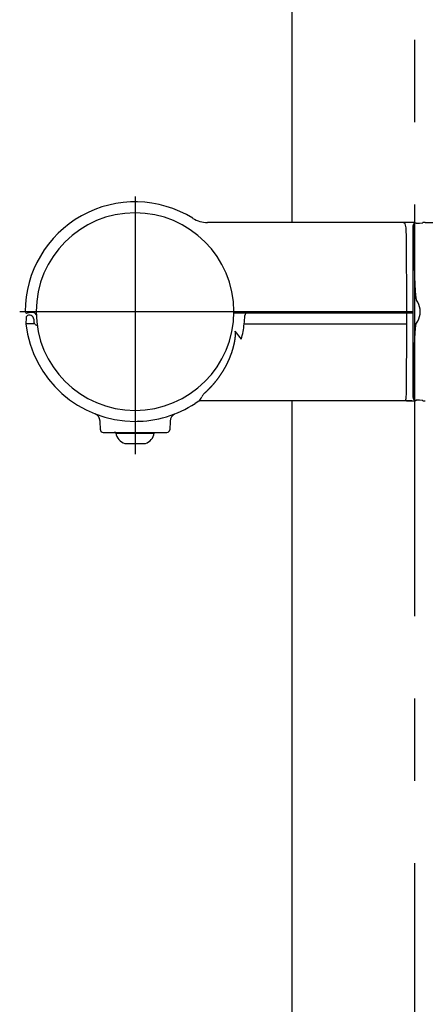
# Model space of a CAD drawing. Extents: x 170 to 7363, y -739 to 5303.
# Drawn here: x 5477 to 5625, y 3816 to 4174 of the extents above; entities that cross this region are included whole.
import ezdxf

# ---------------------------------------------------------------- set-up
doc = ezdxf.new("R2010")
doc.units = 0
doc.header["$LTSCALE"] = 120
doc.header["$PDMODE"] = 33
doc.header["$PDSIZE"] = 5
doc.linetypes.add('CENTER', pattern=[2, 1.25, -0.25, 0.25, -0.25])
doc.layers.get('0').update_dxf_attribs({"linetype": 'CONTINUOUS'})
doc.layers.get('DEFPOINTS').update_dxf_attribs({"linetype": 'CONTINUOUS'})
for name, color, linetype in [('CENTER', 3, 'CENTER'), ('SJC', 1, 'CONTINUOUS'), ('SJC2', 7, 'CONTINUOUS'), ('SUNPOU', 4, 'CONTINUOUS')]:
    doc.layers.add(name, color=color, linetype=linetype)
doc.styles.add('EXT08', font='ROMANS', dxfattribs={"width": 0.8, "bigfont": 'EXTFONT'})
doc.dimstyles.get("Standard").update_dxf_attribs({"dimtxt": 0.18, "dimasz": 0.18, "dimexe": 0.18, "dimexo": 0.0625, "dimgap": 0.09, "dimtad": 0, "dimtih": 1, "dimtoh": 1, "dimzin": 0, "dimcen": 0.09, "dimazin": 3, "dimtfac": 1, "dimtofl": 0, "dimtmove": 0, "dimatfit": 3})

# ---------------------------------------------------------------- blocks, each defined once
blk = doc.blocks.new('*U104')
at = {"layer": 'SUNPOU', "color": 0, "style": 'EXT08', "width": 0.8}
blk.add_text('815', height=60, rotation=90, dxfattribs=at).set_placement((6022.76, 3839.53))
blk = doc.blocks.new('*D23')
at = {"layer": 'DEFPOINTS', "color": 0}
for p in [(5620.72, 4315.6), (6042.76, 4315.6), (5781.03, 3500.61)]:
    blk.add_point(p, dxfattribs=at)
at = {"layer": 'SUNPOU', "color": 0}
for p, q in [((5640.72, 4315.6), (6062.76, 4315.6)), ((6042.76, 3550.61), (6042.76, 4265.6)), ((5801.03, 3500.61), (6062.76, 3500.61))]:
    blk.add_line(p, q, dxfattribs=at)
for points in [[(6034.43, 4265.6), (6051.09, 4265.6), (6042.76, 4315.6)], [(6034.43, 3550.61), (6051.09, 3550.61), (6042.76, 3500.61)]]:
    blk.add_solid(points, dxfattribs=at)
blk.add_blockref('*U104', (0, 0))

msp = doc.modelspace()

# ---------------------------------------------------------------- linework, layer by layer
at = {"layer": 'CENTER'}
for p, q in [((5620.727, 4347.106), (5620.727, 3280.606)), ((5518.929, 4110.105), (5518.929, 4016.105)), ((5476.929, 4068.105), (5560.929, 4068.105))]:
    msp.add_line(p, q, dxfattribs=at)
at = {"layer": 'SJC'}
for p, q in [((5576.177, 4100.606), (5576.177, 4235.606)), ((5540, 4102.106), (5539.974, 4102.122)), ((5545.481, 4100.606), (5545.268, 4100.606)), ((5616.06, 4100.606), (5545.481, 4100.606)), ((5619.504, 4100.606), (5616.115, 4100.606)), ((5620.213, 4036.773), (5620.213, 4099.438)), ((5621.336, 4100.395), (5621.004, 4100.382)), ((5621.336, 4100.395), (5622.464, 4100.398)), ((5622.464, 4100.398), (5623.705, 4100.499)), ((5623.705, 4100.499), (5623.705, 4100.565)), ((5624.619, 4100.606), (5665.72, 4100.606)), ((5617.759, 4095.606), (5617.672, 4097.71)), ((5617.929, 4068.106), (5617.759, 4095.601)), ((5620.421, 4096.043), (5620.411, 4097.605)), ((5621.851, 4071.596), (5621.371, 4072.31)), ((5479.26, 4065.83), (5479.183, 4063.606)), ((5481.275, 4067.819), (5479.633, 4067.53)), ((5480.263, 4066.811), (5480.086, 4066.78)), ((5559.79, 4067.606), (5554.925, 4067.606)), ((5554.929, 4068.106), (5556.033, 4068.106)), ((5556.033, 4068.106), (5556.603, 4068.106)), ((5556.603, 4068.106), (5556.833, 4068.106)), ((5556.833, 4068.106), (5617.929, 4068.106)), ((5617.734, 4067.606), (5559.901, 4067.606)), ((5618.451, 4067.606), (5617.748, 4067.606)), ((5617.929, 4063.606), (5617.91, 4066.64)), ((5617.929, 4068.106), (5618.451, 4068.106)), ((5618.451, 4068.106), (5619.704, 4068.106)), ((5619.704, 4067.606), (5618.451, 4067.606)), ((5619.704, 4068.106), (5620.228, 4068.106)), ((5620.228, 4067.606), (5619.704, 4067.606)), ((5482.085, 4063.715), (5479.183, 4063.606)), ((5482.021, 4065.412), (5482.07, 4064.491)), ((5482.07, 4064.491), (5482.103, 4064.245)), ((5617.774, 4038.501), (5617.929, 4063.606)), ((5621.371, 4063.901), (5621.851, 4064.616)), ((5557.659, 4058.106), (5555.347, 4061.001)), ((5543.901, 4038.045), (5544.357, 4038.501)), ((5620.411, 4038.606), (5620.421, 4040.168)), ((5540.796, 4034.612), (5540.802, 4034.616)), ((5542.133, 4035.524), (5540.802, 4034.616)), ((5619.704, 4035.606), (5543.193, 4035.606)), ((5576.177, 3300.606), (5576.177, 4035.606)), ((5618.451, 4035.619), (5619.704, 4035.615)), ((5619.704, 4035.615), (5620.46, 4035.606)), ((5621.151, 4035.606), (5620.46, 4035.606)), ((5621.004, 4035.829), (5621.336, 4035.816)), ((5621.152, 4035.824), (5621.152, 4035.606)), ((5622.464, 4035.813), (5621.336, 4035.816)), ((5623.705, 4035.713), (5622.464, 4035.813)), ((5623.705, 4035.646), (5623.705, 4035.713)), ((5533.409, 4030.819), (5533.284, 4030.77)), ((5533.572, 4030.882), (5533.499, 4030.854)), ((5506.295, 4025.071), (5506.186, 4028.191)), ((5520.366, 4028.131), (5519.751, 4028.114)), ((5531.672, 4028.195), (5531.562, 4025.071)), ((5507.294, 4024.106), (5530.557, 4024.106)), ((5511.296, 4024.106), (5511.296, 4024.026)), ((5511.929, 4024.025), (5511.296, 4024.026)), ((5511.929, 4023.866), (5511.929, 4024.106)), ((5511.929, 4023.866), (5525.922, 4023.866)), ((5525.929, 4024.106), (5525.929, 4023.866)), ((5515.179, 4020.106), (5522.678, 4020.106))]:
    msp.add_line(p, q, dxfattribs=at)
for points in [[(5619.98, 4100.61, 0), (5619.99, 4100.61, 0), (5619.99, 4100.61, 0), (5619.98, 4100.61, 0), (5619.98, 4100.61, 0), (5619.98, 4100.61, 0), (5619.97, 4100.61, 0), (5619.97, 4100.61, 0), (5619.97, 4100.61, 0), (5619.96, 4100.61, 0), (5619.96, 4100.61, 0), (5619.96, 4100.61, 0), (5619.96, 4100.61, 0), (5619.95, 4100.61, 0), (5619.95, 4100.61, 0), (5619.95, 4100.61, 0), (5619.94, 4100.61, 0), (5619.94, 4100.61, 0), (5619.94, 4100.61, 0), (5619.93, 4100.61, 0), (5619.93, 4100.61, 0), (5619.93, 4100.61, 0), (5619.93, 4100.61, 0), (5619.92, 4100.61, 0), (5619.92, 4100.61, 0), (5619.92, 4100.61, 0), (5619.91, 4100.61, 0), (5619.91, 4100.61, 0), (5619.91, 4100.61, 0), (5619.9, 4100.61, 0), (5619.9, 4100.61, 0), (5619.9, 4100.61, 0), (5619.89, 4100.61, 0), (5619.89, 4100.61, 0), (5619.89, 4100.61, 0), (5619.89, 4100.61, 0), (5619.88, 4100.61, 0), (5619.88, 4100.61, 0), (5619.88, 4100.61, 0), (5619.87, 4100.61, 0), (5619.87, 4100.61, 0), (5619.87, 4100.61, 0), (5619.86, 4100.61, 0), (5619.86, 4100.61, 0), (5619.86, 4100.61, 0), (5619.85, 4100.61, 0), (5619.85, 4100.61, 0), (5619.85, 4100.61, 0), (5619.85, 4100.61, 0), (5619.84, 4100.61, 0), (5619.84, 4100.61, 0), (5619.84, 4100.61, 0), (5619.83, 4100.61, 0), (5619.83, 4100.61, 0), (5619.83, 4100.61, 0), (5619.82, 4100.61, 0), (5619.82, 4100.61, 0), (5619.82, 4100.61, 0), (5619.81, 4100.61, 0), (5619.81, 4100.61, 0), (5619.81, 4100.61, 0), (5619.81, 4100.61, 0), (5619.8, 4100.61, 0), (5619.8, 4100.61, 0), (5619.8, 4100.61, 0), (5619.79, 4100.61, 0), (5619.79, 4100.61, 0), (5619.79, 4100.61, 0), (5619.78, 4100.61, 0), (5619.78, 4100.61, 0), (5619.78, 4100.61, 0), (5619.77, 4100.61, 0), (5619.77, 4100.61, 0), (5619.77, 4100.61, 0), (5619.77, 4100.61, 0), (5619.76, 4100.61, 0), (5619.76, 4100.61, 0), (5619.76, 4100.61, 0), (5619.75, 4100.61, 0), (5619.75, 4100.61, 0), (5619.75, 4100.61, 0), (5619.74, 4100.61, 0), (5619.74, 4100.61, 0), (5619.74, 4100.61, 0), (5619.73, 4100.61, 0), (5619.73, 4100.61, 0), (5619.73, 4100.61, 0), (5619.73, 4100.61, 0), (5619.72, 4100.61, 0), (5619.72, 4100.61, 0), (5619.72, 4100.61, 0), (5619.71, 4100.61, 0), (5619.71, 4100.61, 0), (5619.71, 4100.61, 0), (5619.7, 4100.61, 0), (5619.7, 4100.61, 0), (5619.7, 4100.61, 0), (5619.69, 4100.61, 0), (5619.69, 4100.61, 0), (5619.69, 4100.61, 0), (5619.69, 4100.61, 0), (5619.68, 4100.61, 0), (5619.68, 4100.61, 0), (5619.68, 4100.61, 0), (5619.67, 4100.61, 0), (5619.67, 4100.61, 0), (5619.67, 4100.61, 0), (5619.66, 4100.61, 0), (5619.66, 4100.61, 0), (5619.66, 4100.61, 0), (5619.65, 4100.61, 0), (5619.65, 4100.61, 0), (5619.65, 4100.61, 0), (5619.65, 4100.61, 0), (5619.64, 4100.61, 0), (5619.64, 4100.61, 0), (5619.64, 4100.61, 0), (5619.63, 4100.61, 0), (5619.63, 4100.61, 0), (5619.63, 4100.61, 0), (5619.62, 4100.61, 0), (5619.62, 4100.61, 0), (5619.62, 4100.61, 0), (5619.61, 4100.61, 0), (5619.61, 4100.61, 0), (5619.61, 4100.61, 0), (5619.6, 4100.61, 0), (5619.6, 4100.61, 0), (5619.6, 4100.61, 0), (5619.6, 4100.61, 0), (5619.59, 4100.61, 0), (5619.59, 4100.61, 0), (5619.59, 4100.61, 0), (5619.58, 4100.61, 0), (5619.58, 4100.61, 0), (5619.58, 4100.61, 0), (5619.57, 4100.61, 0), (5619.57, 4100.61, 0), (5619.57, 4100.61, 0), (5619.56, 4100.61, 0), (5619.56, 4100.61, 0), (5619.56, 4100.61, 0), (5619.56, 4100.61, 0), (5619.55, 4100.61, 0), (5619.55, 4100.61, 0), (5619.55, 4100.61, 0), (5619.54, 4100.61, 0), (5619.54, 4100.61, 0), (5619.54, 4100.61, 0), (5619.53, 4100.61, 0), (5619.53, 4100.61, 0), (5619.53, 4100.61, 0), (5619.52, 4100.61, 0), (5619.52, 4100.61, 0), (5619.52, 4100.61, 0), (5619.52, 4100.61, 0), (5619.51, 4100.61, 0), (5619.51, 4100.61, 0), (5619.51, 4100.61, 0), (5619.5, 4100.61, 0)], [(5620.42, 4096.04, 0), (5620.42, 4095.98, 0), (5620.42, 4095.92, 0), (5620.42, 4095.86, 0), (5620.42, 4095.8, 0), (5620.42, 4095.73, 0), (5620.42, 4095.67, 0), (5620.42, 4095.61, 0), (5620.42, 4095.55, 0), (5620.42, 4095.48, 0), (5620.42, 4095.42, 0), (5620.43, 4095.36, 0), (5620.43, 4095.3, 0), (5620.43, 4095.24, 0), (5620.43, 4095.17, 0), (5620.43, 4095.11, 0), (5620.43, 4095.05, 0), (5620.43, 4094.99, 0), (5620.43, 4094.93, 0), (5620.43, 4094.86, 0), (5620.43, 4094.8, 0), (5620.43, 4094.74, 0), (5620.43, 4094.68, 0), (5620.43, 4094.62, 0), (5620.43, 4094.55, 0), (5620.43, 4094.49, 0), (5620.43, 4094.43, 0), (5620.43, 4094.37, 0), (5620.43, 4094.3, 0), (5620.43, 4094.24, 0), (5620.43, 4094.18, 0), (5620.44, 4094.12, 0), (5620.44, 4094.06, 0), (5620.44, 4093.99, 0), (5620.44, 4093.93, 0), (5620.44, 4093.87, 0), (5620.44, 4093.81, 0), (5620.44, 4093.75, 0), (5620.44, 4093.68, 0), (5620.44, 4093.62, 0), (5620.44, 4093.56, 0), (5620.44, 4093.5, 0), (5620.44, 4093.44, 0), (5620.44, 4093.37, 0), (5620.44, 4093.31, 0), (5620.44, 4093.25, 0), (5620.44, 4093.19, 0), (5620.44, 4093.13, 0), (5620.44, 4093.06, 0), (5620.45, 4093, 0), (5620.45, 4092.94, 0), (5620.45, 4092.88, 0), (5620.45, 4092.81, 0), (5620.45, 4092.75, 0), (5620.45, 4092.69, 0), (5620.45, 4092.63, 0), (5620.45, 4092.57, 0), (5620.45, 4092.5, 0), (5620.45, 4092.44, 0), (5620.45, 4092.38, 0), (5620.45, 4092.32, 0), (5620.45, 4092.26, 0), (5620.45, 4092.19, 0), (5620.45, 4092.13, 0), (5620.46, 4092.07, 0), (5620.46, 4092.01, 0), (5620.46, 4091.95, 0), (5620.46, 4091.88, 0), (5620.46, 4091.82, 0), (5620.46, 4091.76, 0), (5620.46, 4091.7, 0), (5620.46, 4091.64, 0), (5620.46, 4091.57, 0), (5620.46, 4091.51, 0), (5620.46, 4091.45, 0), (5620.46, 4091.39, 0), (5620.46, 4091.32, 0), (5620.47, 4091.26, 0), (5620.47, 4091.2, 0), (5620.47, 4091.14, 0), (5620.47, 4091.08, 0), (5620.47, 4091.01, 0), (5620.47, 4090.95, 0), (5620.47, 4090.89, 0), (5620.47, 4090.83, 0), (5620.47, 4090.77, 0), (5620.47, 4090.7, 0), (5620.47, 4090.64, 0), (5620.47, 4090.58, 0), (5620.48, 4090.52, 0), (5620.48, 4090.46, 0), (5620.48, 4090.39, 0), (5620.48, 4090.33, 0), (5620.48, 4090.27, 0), (5620.48, 4090.21, 0), (5620.48, 4090.15, 0), (5620.48, 4090.08, 0), (5620.48, 4090.02, 0), (5620.48, 4089.96, 0), (5620.48, 4089.9, 0), (5620.49, 4089.83, 0), (5620.49, 4089.77, 0), (5620.49, 4089.71, 0), (5620.49, 4089.65, 0), (5620.49, 4089.59, 0), (5620.49, 4089.52, 0), (5620.49, 4089.46, 0), (5620.49, 4089.4, 0), (5620.49, 4089.34, 0), (5620.49, 4089.28, 0), (5620.49, 4089.21, 0), (5620.5, 4089.15, 0), (5620.5, 4089.09, 0), (5620.5, 4089.03, 0), (5620.5, 4088.97, 0), (5620.5, 4088.9, 0), (5620.5, 4088.84, 0), (5620.5, 4088.78, 0), (5620.5, 4088.72, 0), (5620.5, 4088.66, 0), (5620.5, 4088.59, 0), (5620.51, 4088.53, 0), (5620.51, 4088.47, 0), (5620.51, 4088.41, 0), (5620.51, 4088.34, 0), (5620.51, 4088.28, 0), (5620.51, 4088.22, 0), (5620.51, 4088.16, 0), (5620.51, 4088.1, 0), (5620.51, 4088.03, 0), (5620.52, 4087.97, 0), (5620.52, 4087.91, 0), (5620.52, 4087.85, 0), (5620.52, 4087.79, 0), (5620.52, 4087.72, 0), (5620.52, 4087.66, 0), (5620.52, 4087.6, 0), (5620.52, 4087.54, 0), (5620.52, 4087.48, 0), (5620.53, 4087.41, 0), (5620.53, 4087.35, 0), (5620.53, 4087.29, 0), (5620.53, 4087.23, 0), (5620.53, 4087.17, 0), (5620.53, 4087.1, 0), (5620.53, 4087.04, 0), (5620.53, 4086.98, 0), (5620.54, 4086.92, 0), (5620.54, 4086.85, 0), (5620.54, 4086.79, 0), (5620.54, 4086.73, 0), (5620.54, 4086.67, 0), (5620.54, 4086.61, 0), (5620.54, 4086.54, 0), (5620.54, 4086.48, 0), (5620.55, 4086.42, 0), (5620.55, 4086.36, 0), (5620.55, 4086.3, 0), (5620.55, 4086.23, 0), (5620.55, 4086.17, 0), (5620.55, 4086.11, 0), (5620.55, 4086.05, 0), (5620.55, 4085.99, 0), (5620.56, 4085.92, 0), (5620.56, 4085.86, 0), (5620.56, 4085.8, 0), (5620.56, 4085.74, 0), (5620.56, 4085.68, 0), (5620.56, 4085.61, 0), (5620.56, 4085.55, 0), (5620.57, 4085.49, 0), (5620.57, 4085.43, 0), (5620.57, 4085.36, 0), (5620.57, 4085.3, 0), (5620.57, 4085.24, 0), (5620.57, 4085.18, 0), (5620.57, 4085.12, 0), (5620.58, 4085.05, 0), (5620.58, 4084.99, 0), (5620.58, 4084.93, 0), (5620.58, 4084.87, 0), (5620.58, 4084.81, 0), (5620.58, 4084.74, 0), (5620.58, 4084.68, 0), (5620.59, 4084.62, 0), (5620.59, 4084.56, 0), (5620.59, 4084.5, 0), (5620.59, 4084.43, 0), (5620.59, 4084.37, 0), (5620.59, 4084.31, 0), (5620.6, 4084.25, 0), (5620.6, 4084.19, 0), (5620.6, 4084.12, 0), (5620.6, 4084.06, 0), (5620.6, 4084, 0), (5620.6, 4083.94, 0), (5620.6, 4083.88, 0), (5620.61, 4083.81, 0), (5620.61, 4083.75, 0), (5620.61, 4083.69, 0), (5620.61, 4083.63, 0), (5620.61, 4083.56, 0), (5620.61, 4083.5, 0), (5620.62, 4083.44, 0), (5620.62, 4083.38, 0), (5620.62, 4083.32, 0), (5620.62, 4083.25, 0), (5620.62, 4083.19, 0), (5620.63, 4083.13, 0), (5620.63, 4083.07, 0), (5620.63, 4083.01, 0), (5620.63, 4082.94, 0), (5620.63, 4082.88, 0), (5620.63, 4082.82, 0), (5620.64, 4082.76, 0), (5620.64, 4082.7, 0), (5620.64, 4082.63, 0), (5620.64, 4082.57, 0), (5620.64, 4082.51, 0), (5620.64, 4082.45, 0), (5620.65, 4082.39, 0), (5620.65, 4082.32, 0), (5620.65, 4082.26, 0), (5620.65, 4082.2, 0), (5620.65, 4082.14, 0), (5620.66, 4082.08, 0), (5620.66, 4082.01, 0), (5620.66, 4081.95, 0), (5620.66, 4081.89, 0), (5620.66, 4081.83, 0), (5620.67, 4081.76, 0), (5620.67, 4081.7, 0), (5620.67, 4081.64, 0), (5620.67, 4081.58, 0), (5620.67, 4081.52, 0), (5620.68, 4081.45, 0), (5620.68, 4081.39, 0), (5620.68, 4081.33, 0), (5620.68, 4081.27, 0), (5620.68, 4081.21, 0), (5620.69, 4081.14, 0), (5620.69, 4081.08, 0), (5620.69, 4081.02, 0), (5620.69, 4080.96, 0), (5620.7, 4080.9, 0), (5620.7, 4080.83, 0), (5620.7, 4080.77, 0), (5620.7, 4080.71, 0), (5620.7, 4080.65, 0), (5620.71, 4080.59, 0), (5620.71, 4080.52, 0), (5620.71, 4080.46, 0), (5620.71, 4080.4, 0), (5620.72, 4080.34, 0), (5620.72, 4080.28, 0), (5620.72, 4080.21, 0), (5620.72, 4080.15, 0), (5620.72, 4080.09, 0), (5620.73, 4080.03, 0), (5620.73, 4079.97, 0), (5620.73, 4079.9, 0), (5620.73, 4079.84, 0), (5620.74, 4079.78, 0), (5620.74, 4079.72, 0), (5620.74, 4079.66, 0), (5620.74, 4079.59, 0), (5620.75, 4079.53, 0), (5620.75, 4079.47, 0), (5620.75, 4079.41, 0), (5620.75, 4079.34, 0), (5620.76, 4079.28, 0), (5620.76, 4079.22, 0), (5620.76, 4079.16, 0), (5620.76, 4079.1, 0), (5620.77, 4079.03, 0), (5620.77, 4078.97, 0), (5620.77, 4078.91, 0), (5620.77, 4078.85, 0), (5620.78, 4078.79, 0), (5620.78, 4078.72, 0), (5620.78, 4078.66, 0), (5620.78, 4078.6, 0), (5620.79, 4078.54, 0), (5620.79, 4078.48, 0), (5620.79, 4078.41, 0), (5620.8, 4078.35, 0), (5620.8, 4078.29, 0), (5620.8, 4078.23, 0), (5620.8, 4078.17, 0), (5620.81, 4078.1, 0), (5620.81, 4078.04, 0), (5620.81, 4077.98, 0), (5620.82, 4077.92, 0), (5620.82, 4077.86, 0), (5620.82, 4077.79, 0), (5620.82, 4077.73, 0), (5620.83, 4077.67, 0), (5620.83, 4077.61, 0), (5620.83, 4077.55, 0), (5620.84, 4077.48, 0), (5620.84, 4077.42, 0), (5620.84, 4077.36, 0), (5620.85, 4077.3, 0), (5620.85, 4077.24, 0), (5620.85, 4077.17, 0), (5620.86, 4077.11, 0), (5620.86, 4077.05, 0), (5620.86, 4076.99, 0), (5620.87, 4076.93, 0), (5620.87, 4076.86, 0), (5620.87, 4076.8, 0), (5620.88, 4076.74, 0), (5620.88, 4076.68, 0), (5620.88, 4076.62, 0), (5620.89, 4076.55, 0), (5620.89, 4076.49, 0), (5620.89, 4076.43, 0), (5620.9, 4076.37, 0), (5620.9, 4076.31, 0), (5620.9, 4076.24, 0), (5620.91, 4076.18, 0), (5620.91, 4076.12, 0), (5620.92, 4076.06, 0), (5620.92, 4076, 0), (5620.92, 4075.93, 0), (5620.93, 4075.87, 0), (5620.93, 4075.81, 0), (5620.94, 4075.75, 0), (5620.94, 4075.69, 0), (5620.94, 4075.62, 0), (5620.95, 4075.56, 0), (5620.95, 4075.5, 0), (5620.96, 4075.44, 0), (5620.96, 4075.38, 0), (5620.97, 4075.31, 0), (5620.97, 4075.25, 0), (5620.97, 4075.19, 0), (5620.98, 4075.13, 0), (5620.98, 4075.07, 0), (5620.99, 4075, 0), (5620.99, 4074.94, 0), (5621, 4074.88, 0), (5621, 4074.82, 0), (5621.01, 4074.76, 0), (5621.01, 4074.7, 0), (5621.02, 4074.63, 0), (5621.02, 4074.57, 0), (5621.03, 4074.51, 0), (5621.03, 4074.45, 0), (5621.04, 4074.39, 0), (5621.04, 4074.32, 0), (5621.05, 4074.26, 0), (5621.05, 4074.2, 0), (5621.06, 4074.14, 0), (5621.07, 4074.08, 0), (5621.07, 4074.01, 0), (5621.08, 4073.95, 0), (5621.08, 4073.89, 0), (5621.09, 4073.83, 0), (5621.1, 4073.77, 0), (5621.1, 4073.71, 0), (5621.11, 4073.64, 0), (5621.12, 4073.58, 0), (5621.12, 4073.52, 0), (5621.13, 4073.46, 0), (5621.14, 4073.4, 0), (5621.15, 4073.34, 0), (5621.15, 4073.27, 0), (5621.16, 4073.21, 0), (5621.17, 4073.15, 0), (5621.18, 4073.09, 0), (5621.19, 4073.03, 0), (5621.2, 4072.97, 0), (5621.21, 4072.91, 0), (5621.22, 4072.84, 0), (5621.23, 4072.78, 0), (5621.24, 4072.72, 0), (5621.25, 4072.66, 0), (5621.27, 4072.6, 0), (5621.28, 4072.54, 0), (5621.3, 4072.48, 0), (5621.32, 4072.42, 0), (5621.34, 4072.36, 0), (5621.37, 4072.31, 0)], [(5620.42, 4040.17, 0), (5620.42, 4040.23, 0), (5620.42, 4040.29, 0), (5620.42, 4040.35, 0), (5620.42, 4040.42, 0), (5620.42, 4040.48, 0), (5620.42, 4040.54, 0), (5620.42, 4040.6, 0), (5620.42, 4040.66, 0), (5620.42, 4040.73, 0), (5620.42, 4040.79, 0), (5620.43, 4040.85, 0), (5620.43, 4040.91, 0), (5620.43, 4040.97, 0), (5620.43, 4041.04, 0), (5620.43, 4041.1, 0), (5620.43, 4041.16, 0), (5620.43, 4041.22, 0), (5620.43, 4041.29, 0), (5620.43, 4041.35, 0), (5620.43, 4041.41, 0), (5620.43, 4041.47, 0), (5620.43, 4041.53, 0), (5620.43, 4041.6, 0), (5620.43, 4041.66, 0), (5620.43, 4041.72, 0), (5620.43, 4041.78, 0), (5620.43, 4041.84, 0), (5620.43, 4041.91, 0), (5620.43, 4041.97, 0), (5620.43, 4042.03, 0), (5620.44, 4042.09, 0), (5620.44, 4042.15, 0), (5620.44, 4042.22, 0), (5620.44, 4042.28, 0), (5620.44, 4042.34, 0), (5620.44, 4042.4, 0), (5620.44, 4042.46, 0), (5620.44, 4042.53, 0), (5620.44, 4042.59, 0), (5620.44, 4042.65, 0), (5620.44, 4042.71, 0), (5620.44, 4042.78, 0), (5620.44, 4042.84, 0), (5620.44, 4042.9, 0), (5620.44, 4042.96, 0), (5620.44, 4043.02, 0), (5620.44, 4043.09, 0), (5620.44, 4043.15, 0), (5620.45, 4043.21, 0), (5620.45, 4043.27, 0), (5620.45, 4043.33, 0), (5620.45, 4043.4, 0), (5620.45, 4043.46, 0), (5620.45, 4043.52, 0), (5620.45, 4043.58, 0), (5620.45, 4043.64, 0), (5620.45, 4043.71, 0), (5620.45, 4043.77, 0), (5620.45, 4043.83, 0), (5620.45, 4043.89, 0), (5620.45, 4043.96, 0), (5620.45, 4044.02, 0), (5620.45, 4044.08, 0), (5620.46, 4044.14, 0), (5620.46, 4044.2, 0), (5620.46, 4044.27, 0), (5620.46, 4044.33, 0), (5620.46, 4044.39, 0), (5620.46, 4044.45, 0), (5620.46, 4044.51, 0), (5620.46, 4044.58, 0), (5620.46, 4044.64, 0), (5620.46, 4044.7, 0), (5620.46, 4044.76, 0), (5620.46, 4044.82, 0), (5620.46, 4044.89, 0), (5620.47, 4044.95, 0), (5620.47, 4045.01, 0), (5620.47, 4045.07, 0), (5620.47, 4045.13, 0), (5620.47, 4045.2, 0), (5620.47, 4045.26, 0), (5620.47, 4045.32, 0), (5620.47, 4045.38, 0), (5620.47, 4045.45, 0), (5620.47, 4045.51, 0), (5620.47, 4045.57, 0), (5620.47, 4045.63, 0), (5620.48, 4045.69, 0), (5620.48, 4045.76, 0), (5620.48, 4045.82, 0), (5620.48, 4045.88, 0), (5620.48, 4045.94, 0), (5620.48, 4046, 0), (5620.48, 4046.07, 0), (5620.48, 4046.13, 0), (5620.48, 4046.19, 0), (5620.48, 4046.25, 0), (5620.48, 4046.31, 0), (5620.49, 4046.38, 0), (5620.49, 4046.44, 0), (5620.49, 4046.5, 0), (5620.49, 4046.56, 0), (5620.49, 4046.62, 0), (5620.49, 4046.69, 0), (5620.49, 4046.75, 0), (5620.49, 4046.81, 0), (5620.49, 4046.87, 0), (5620.49, 4046.94, 0), (5620.49, 4047, 0), (5620.5, 4047.06, 0), (5620.5, 4047.12, 0), (5620.5, 4047.18, 0), (5620.5, 4047.25, 0), (5620.5, 4047.31, 0), (5620.5, 4047.37, 0), (5620.5, 4047.43, 0), (5620.5, 4047.49, 0), (5620.5, 4047.56, 0), (5620.5, 4047.62, 0), (5620.51, 4047.68, 0), (5620.51, 4047.74, 0), (5620.51, 4047.8, 0), (5620.51, 4047.87, 0), (5620.51, 4047.93, 0), (5620.51, 4047.99, 0), (5620.51, 4048.05, 0), (5620.51, 4048.11, 0), (5620.51, 4048.18, 0), (5620.52, 4048.24, 0), (5620.52, 4048.3, 0), (5620.52, 4048.36, 0), (5620.52, 4048.43, 0), (5620.52, 4048.49, 0), (5620.52, 4048.55, 0), (5620.52, 4048.61, 0), (5620.52, 4048.67, 0), (5620.52, 4048.74, 0), (5620.53, 4048.8, 0), (5620.53, 4048.86, 0), (5620.53, 4048.92, 0), (5620.53, 4048.98, 0), (5620.53, 4049.05, 0), (5620.53, 4049.11, 0), (5620.53, 4049.17, 0), (5620.53, 4049.23, 0), (5620.54, 4049.29, 0), (5620.54, 4049.36, 0), (5620.54, 4049.42, 0), (5620.54, 4049.48, 0), (5620.54, 4049.54, 0), (5620.54, 4049.6, 0), (5620.54, 4049.67, 0), (5620.54, 4049.73, 0), (5620.55, 4049.79, 0), (5620.55, 4049.85, 0), (5620.55, 4049.92, 0), (5620.55, 4049.98, 0), (5620.55, 4050.04, 0), (5620.55, 4050.1, 0), (5620.55, 4050.16, 0), (5620.55, 4050.23, 0), (5620.56, 4050.29, 0), (5620.56, 4050.35, 0), (5620.56, 4050.41, 0), (5620.56, 4050.47, 0), (5620.56, 4050.54, 0), (5620.56, 4050.6, 0), (5620.56, 4050.66, 0), (5620.57, 4050.72, 0), (5620.57, 4050.78, 0), (5620.57, 4050.85, 0), (5620.57, 4050.91, 0), (5620.57, 4050.97, 0), (5620.57, 4051.03, 0), (5620.57, 4051.09, 0), (5620.58, 4051.16, 0), (5620.58, 4051.22, 0), (5620.58, 4051.28, 0), (5620.58, 4051.34, 0), (5620.58, 4051.41, 0), (5620.58, 4051.47, 0), (5620.58, 4051.53, 0), (5620.59, 4051.59, 0), (5620.59, 4051.65, 0), (5620.59, 4051.72, 0), (5620.59, 4051.78, 0), (5620.59, 4051.84, 0), (5620.59, 4051.9, 0), (5620.6, 4051.96, 0), (5620.6, 4052.03, 0), (5620.6, 4052.09, 0), (5620.6, 4052.15, 0), (5620.6, 4052.21, 0), (5620.6, 4052.27, 0), (5620.6, 4052.34, 0), (5620.61, 4052.4, 0), (5620.61, 4052.46, 0), (5620.61, 4052.52, 0), (5620.61, 4052.58, 0), (5620.61, 4052.65, 0), (5620.61, 4052.71, 0), (5620.62, 4052.77, 0), (5620.62, 4052.83, 0), (5620.62, 4052.89, 0), (5620.62, 4052.96, 0), (5620.62, 4053.02, 0), (5620.63, 4053.08, 0), (5620.63, 4053.14, 0), (5620.63, 4053.21, 0), (5620.63, 4053.27, 0), (5620.63, 4053.33, 0), (5620.63, 4053.39, 0), (5620.64, 4053.45, 0), (5620.64, 4053.52, 0), (5620.64, 4053.58, 0), (5620.64, 4053.64, 0), (5620.64, 4053.7, 0), (5620.64, 4053.76, 0), (5620.65, 4053.83, 0), (5620.65, 4053.89, 0), (5620.65, 4053.95, 0), (5620.65, 4054.01, 0), (5620.65, 4054.07, 0), (5620.66, 4054.14, 0), (5620.66, 4054.2, 0), (5620.66, 4054.26, 0), (5620.66, 4054.32, 0), (5620.66, 4054.38, 0), (5620.67, 4054.45, 0), (5620.67, 4054.51, 0), (5620.67, 4054.57, 0), (5620.67, 4054.63, 0), (5620.67, 4054.69, 0), (5620.68, 4054.76, 0), (5620.68, 4054.82, 0), (5620.68, 4054.88, 0), (5620.68, 4054.94, 0), (5620.68, 4055, 0), (5620.69, 4055.07, 0), (5620.69, 4055.13, 0), (5620.69, 4055.19, 0), (5620.69, 4055.25, 0), (5620.7, 4055.32, 0), (5620.7, 4055.38, 0), (5620.7, 4055.44, 0), (5620.7, 4055.5, 0), (5620.7, 4055.56, 0), (5620.71, 4055.63, 0), (5620.71, 4055.69, 0), (5620.71, 4055.75, 0), (5620.71, 4055.81, 0), (5620.72, 4055.87, 0), (5620.72, 4055.94, 0), (5620.72, 4056, 0), (5620.72, 4056.06, 0), (5620.72, 4056.12, 0), (5620.73, 4056.18, 0), (5620.73, 4056.25, 0), (5620.73, 4056.31, 0), (5620.73, 4056.37, 0), (5620.74, 4056.43, 0), (5620.74, 4056.49, 0), (5620.74, 4056.56, 0), (5620.74, 4056.62, 0), (5620.75, 4056.68, 0), (5620.75, 4056.74, 0), (5620.75, 4056.8, 0), (5620.75, 4056.87, 0), (5620.76, 4056.93, 0), (5620.76, 4056.99, 0), (5620.76, 4057.05, 0), (5620.76, 4057.11, 0), (5620.77, 4057.18, 0), (5620.77, 4057.24, 0), (5620.77, 4057.3, 0), (5620.77, 4057.36, 0), (5620.78, 4057.42, 0), (5620.78, 4057.49, 0), (5620.78, 4057.55, 0), (5620.78, 4057.61, 0), (5620.79, 4057.67, 0), (5620.79, 4057.73, 0), (5620.79, 4057.8, 0), (5620.8, 4057.86, 0), (5620.8, 4057.92, 0), (5620.8, 4057.98, 0), (5620.8, 4058.04, 0), (5620.81, 4058.11, 0), (5620.81, 4058.17, 0), (5620.81, 4058.23, 0), (5620.82, 4058.29, 0), (5620.82, 4058.36, 0), (5620.82, 4058.42, 0), (5620.82, 4058.48, 0), (5620.83, 4058.54, 0), (5620.83, 4058.6, 0), (5620.83, 4058.67, 0), (5620.84, 4058.73, 0), (5620.84, 4058.79, 0), (5620.84, 4058.85, 0), (5620.85, 4058.91, 0), (5620.85, 4058.98, 0), (5620.85, 4059.04, 0), (5620.86, 4059.1, 0), (5620.86, 4059.16, 0), (5620.86, 4059.22, 0), (5620.87, 4059.29, 0), (5620.87, 4059.35, 0), (5620.87, 4059.41, 0), (5620.88, 4059.47, 0), (5620.88, 4059.53, 0), (5620.88, 4059.6, 0), (5620.89, 4059.66, 0), (5620.89, 4059.72, 0), (5620.89, 4059.78, 0), (5620.9, 4059.84, 0), (5620.9, 4059.91, 0), (5620.9, 4059.97, 0), (5620.91, 4060.03, 0), (5620.91, 4060.09, 0), (5620.92, 4060.15, 0), (5620.92, 4060.22, 0), (5620.92, 4060.28, 0), (5620.93, 4060.34, 0), (5620.93, 4060.4, 0), (5620.94, 4060.46, 0), (5620.94, 4060.52, 0), (5620.94, 4060.59, 0), (5620.95, 4060.65, 0), (5620.95, 4060.71, 0), (5620.96, 4060.77, 0), (5620.96, 4060.83, 0), (5620.97, 4060.9, 0), (5620.97, 4060.96, 0), (5620.97, 4061.02, 0), (5620.98, 4061.08, 0), (5620.98, 4061.14, 0), (5620.99, 4061.21, 0), (5620.99, 4061.27, 0), (5621, 4061.33, 0), (5621, 4061.39, 0), (5621.01, 4061.45, 0), (5621.01, 4061.52, 0), (5621.02, 4061.58, 0), (5621.02, 4061.64, 0), (5621.03, 4061.7, 0), (5621.03, 4061.76, 0), (5621.04, 4061.83, 0), (5621.04, 4061.89, 0), (5621.05, 4061.95, 0), (5621.05, 4062.01, 0), (5621.06, 4062.07, 0), (5621.07, 4062.13, 0), (5621.07, 4062.2, 0), (5621.08, 4062.26, 0), (5621.08, 4062.32, 0), (5621.09, 4062.38, 0), (5621.1, 4062.44, 0), (5621.1, 4062.51, 0), (5621.11, 4062.57, 0), (5621.12, 4062.63, 0), (5621.12, 4062.69, 0), (5621.13, 4062.75, 0), (5621.14, 4062.81, 0), (5621.15, 4062.87, 0), (5621.15, 4062.94, 0), (5621.16, 4063, 0), (5621.17, 4063.06, 0), (5621.18, 4063.12, 0), (5621.19, 4063.18, 0), (5621.2, 4063.24, 0), (5621.21, 4063.31, 0), (5621.22, 4063.37, 0), (5621.23, 4063.43, 0), (5621.24, 4063.49, 0), (5621.25, 4063.55, 0), (5621.27, 4063.61, 0), (5621.28, 4063.67, 0), (5621.3, 4063.73, 0), (5621.32, 4063.79, 0), (5621.34, 4063.85, 0), (5621.37, 4063.9, 0)], [(5544.36, 4038.5, 0), (5544.41, 4038.55, 0), (5544.47, 4038.6, 0), (5544.52, 4038.65, 0), (5544.57, 4038.7, 0), (5544.63, 4038.75, 0), (5544.68, 4038.8, 0), (5544.74, 4038.85, 0), (5544.79, 4038.9, 0), (5544.84, 4038.95, 0), (5544.9, 4039, 0), (5544.95, 4039.05, 0), (5545.01, 4039.1, 0), (5545.06, 4039.15, 0), (5545.11, 4039.2, 0), (5545.16, 4039.25, 0), (5545.22, 4039.3, 0), (5545.27, 4039.36, 0), (5545.32, 4039.41, 0), (5545.38, 4039.46, 0), (5545.43, 4039.51, 0), (5545.48, 4039.56, 0), (5545.53, 4039.61, 0), (5545.59, 4039.67, 0), (5545.64, 4039.72, 0), (5545.69, 4039.77, 0), (5545.74, 4039.82, 0), (5545.79, 4039.87, 0), (5545.85, 4039.93, 0), (5545.9, 4039.98, 0), (5545.95, 4040.03, 0), (5546, 4040.08, 0), (5546.05, 4040.14, 0), (5546.1, 4040.19, 0), (5546.16, 4040.24, 0), (5546.21, 4040.29, 0), (5546.26, 4040.35, 0), (5546.31, 4040.4, 0), (5546.36, 4040.45, 0), (5546.41, 4040.51, 0), (5546.46, 4040.56, 0), (5546.51, 4040.61, 0), (5546.56, 4040.67, 0), (5546.61, 4040.72, 0), (5546.66, 4040.78, 0), (5546.71, 4040.83, 0), (5546.76, 4040.88, 0), (5546.81, 4040.94, 0), (5546.86, 4040.99, 0), (5546.91, 4041.05, 0), (5546.96, 4041.1, 0), (5547.01, 4041.16, 0), (5547.06, 4041.21, 0), (5547.11, 4041.27, 0), (5547.16, 4041.32, 0), (5547.21, 4041.38, 0), (5547.25, 4041.43, 0), (5547.3, 4041.49, 0), (5547.35, 4041.54, 0), (5547.4, 4041.6, 0), (5547.45, 4041.65, 0), (5547.5, 4041.71, 0), (5547.54, 4041.76, 0), (5547.59, 4041.82, 0), (5547.64, 4041.88, 0), (5547.69, 4041.93, 0), (5547.74, 4041.99, 0), (5547.78, 4042.04, 0), (5547.83, 4042.1, 0), (5547.88, 4042.16, 0), (5547.93, 4042.21, 0), (5547.97, 4042.27, 0), (5548.02, 4042.33, 0), (5548.07, 4042.38, 0), (5548.11, 4042.44, 0), (5548.16, 4042.5, 0), (5548.21, 4042.55, 0), (5548.25, 4042.61, 0), (5548.3, 4042.67, 0), (5548.35, 4042.73, 0), (5548.39, 4042.78, 0), (5548.44, 4042.84, 0), (5548.48, 4042.9, 0), (5548.53, 4042.96, 0), (5548.57, 4043.01, 0), (5548.62, 4043.07, 0), (5548.67, 4043.13, 0), (5548.71, 4043.19, 0), (5548.76, 4043.25, 0), (5548.8, 4043.3, 0), (5548.85, 4043.36, 0), (5548.89, 4043.42, 0), (5548.94, 4043.48, 0), (5548.98, 4043.54, 0), (5549.02, 4043.6, 0), (5549.07, 4043.66, 0), (5549.11, 4043.71, 0), (5549.16, 4043.77, 0), (5549.2, 4043.83, 0), (5549.24, 4043.89, 0), (5549.29, 4043.95, 0), (5549.33, 4044.01, 0), (5549.38, 4044.07, 0), (5549.42, 4044.13, 0), (5549.46, 4044.19, 0), (5549.51, 4044.25, 0), (5549.55, 4044.31, 0), (5549.59, 4044.37, 0), (5549.63, 4044.43, 0), (5549.68, 4044.49, 0), (5549.72, 4044.55, 0), (5549.76, 4044.61, 0), (5549.8, 4044.67, 0), (5549.85, 4044.73, 0), (5549.89, 4044.79, 0), (5549.93, 4044.85, 0), (5549.97, 4044.91, 0), (5550.01, 4044.97, 0), (5550.05, 4045.03, 0), (5550.1, 4045.09, 0), (5550.14, 4045.15, 0), (5550.18, 4045.22, 0), (5550.22, 4045.28, 0), (5550.26, 4045.34, 0), (5550.3, 4045.4, 0), (5550.34, 4045.46, 0), (5550.38, 4045.52, 0), (5550.42, 4045.58, 0), (5550.46, 4045.65, 0), (5550.5, 4045.71, 0), (5550.54, 4045.77, 0), (5550.58, 4045.83, 0), (5550.62, 4045.89, 0), (5550.66, 4045.96, 0), (5550.7, 4046.02, 0), (5550.74, 4046.08, 0), (5550.78, 4046.14, 0), (5550.82, 4046.2, 0), (5550.86, 4046.27, 0), (5550.9, 4046.33, 0), (5550.93, 4046.39, 0), (5550.97, 4046.45, 0), (5551.01, 4046.52, 0), (5551.05, 4046.58, 0), (5551.09, 4046.64, 0), (5551.13, 4046.71, 0), (5551.16, 4046.77, 0), (5551.2, 4046.83, 0), (5551.24, 4046.9, 0), (5551.28, 4046.96, 0), (5551.31, 4047.02, 0), (5551.35, 4047.09, 0), (5551.39, 4047.15, 0), (5551.42, 4047.21, 0), (5551.46, 4047.28, 0), (5551.5, 4047.34, 0), (5551.53, 4047.41, 0), (5551.57, 4047.47, 0), (5551.61, 4047.53, 0), (5551.64, 4047.6, 0), (5551.68, 4047.66, 0), (5551.72, 4047.73, 0), (5551.75, 4047.79, 0), (5551.79, 4047.85, 0), (5551.82, 4047.92, 0), (5551.86, 4047.98, 0), (5551.89, 4048.05, 0), (5551.93, 4048.11, 0), (5551.96, 4048.18, 0), (5552, 4048.24, 0), (5552.03, 4048.31, 0), (5552.07, 4048.37, 0), (5552.1, 4048.44, 0), (5552.14, 4048.5, 0), (5552.17, 4048.57, 0), (5552.2, 4048.63, 0), (5552.24, 4048.7, 0), (5552.27, 4048.76, 0), (5552.3, 4048.83, 0), (5552.34, 4048.9, 0), (5552.37, 4048.96, 0), (5552.4, 4049.03, 0), (5552.44, 4049.09, 0), (5552.47, 4049.16, 0), (5552.5, 4049.22, 0), (5552.54, 4049.29, 0), (5552.57, 4049.36, 0), (5552.6, 4049.42, 0), (5552.63, 4049.49, 0), (5552.66, 4049.56, 0), (5552.7, 4049.62, 0), (5552.73, 4049.69, 0), (5552.76, 4049.76, 0), (5552.79, 4049.82, 0), (5552.82, 4049.89, 0), (5552.85, 4049.96, 0), (5552.88, 4050.02, 0), (5552.92, 4050.09, 0), (5552.95, 4050.16, 0), (5552.98, 4050.22, 0), (5553.01, 4050.29, 0), (5553.04, 4050.36, 0), (5553.07, 4050.42, 0), (5553.1, 4050.49, 0), (5553.13, 4050.56, 0), (5553.16, 4050.63, 0), (5553.19, 4050.69, 0), (5553.22, 4050.76, 0), (5553.24, 4050.83, 0), (5553.27, 4050.9, 0), (5553.3, 4050.96, 0), (5553.33, 4051.03, 0), (5553.36, 4051.1, 0), (5553.39, 4051.17, 0), (5553.42, 4051.24, 0), (5553.45, 4051.3, 0), (5553.47, 4051.37, 0), (5553.5, 4051.44, 0), (5553.53, 4051.51, 0), (5553.56, 4051.58, 0), (5553.58, 4051.64, 0), (5553.61, 4051.71, 0), (5553.64, 4051.78, 0), (5553.66, 4051.85, 0), (5553.69, 4051.92, 0), (5553.72, 4051.99, 0), (5553.74, 4052.06, 0), (5553.77, 4052.12, 0), (5553.8, 4052.19, 0), (5553.82, 4052.26, 0), (5553.85, 4052.33, 0), (5553.87, 4052.4, 0), (5553.9, 4052.47, 0), (5553.93, 4052.54, 0), (5553.95, 4052.61, 0), (5553.98, 4052.68, 0), (5554, 4052.75, 0), (5554.03, 4052.82, 0), (5554.05, 4052.89, 0), (5554.07, 4052.95, 0), (5554.1, 4053.02, 0), (5554.12, 4053.09, 0), (5554.15, 4053.16, 0), (5554.17, 4053.23, 0), (5554.19, 4053.3, 0), (5554.22, 4053.37, 0), (5554.24, 4053.44, 0), (5554.26, 4053.51, 0), (5554.29, 4053.58, 0), (5554.31, 4053.65, 0), (5554.33, 4053.72, 0), (5554.35, 4053.79, 0), (5554.38, 4053.86, 0), (5554.4, 4053.93, 0), (5554.42, 4054, 0), (5554.44, 4054.07, 0), (5554.46, 4054.14, 0), (5554.48, 4054.21, 0), (5554.51, 4054.28, 0), (5554.53, 4054.36, 0), (5554.55, 4054.43, 0), (5554.57, 4054.5, 0), (5554.59, 4054.57, 0), (5554.61, 4054.64, 0), (5554.63, 4054.71, 0), (5554.65, 4054.78, 0), (5554.67, 4054.85, 0), (5554.69, 4054.92, 0), (5554.71, 4054.99, 0), (5554.73, 4055.06, 0), (5554.75, 4055.13, 0), (5554.76, 4055.21, 0), (5554.78, 4055.28, 0), (5554.8, 4055.35, 0), (5554.82, 4055.42, 0), (5554.84, 4055.49, 0), (5554.86, 4055.56, 0), (5554.87, 4055.63, 0), (5554.89, 4055.71, 0), (5554.91, 4055.78, 0), (5554.93, 4055.85, 0), (5554.94, 4055.92, 0), (5554.96, 4055.99, 0), (5554.98, 4056.06, 0), (5554.99, 4056.14, 0), (5555.01, 4056.21, 0), (5555.03, 4056.28, 0), (5555.04, 4056.35, 0), (5555.06, 4056.42, 0), (5555.07, 4056.49, 0), (5555.09, 4056.57, 0), (5555.1, 4056.64, 0), (5555.12, 4056.71, 0), (5555.13, 4056.78, 0), (5555.15, 4056.86, 0), (5555.16, 4056.93, 0), (5555.18, 4057, 0), (5555.19, 4057.07, 0), (5555.2, 4057.14, 0), (5555.22, 4057.22, 0), (5555.23, 4057.29, 0), (5555.24, 4057.36, 0), (5555.26, 4057.43, 0), (5555.27, 4057.51, 0), (5555.28, 4057.58, 0), (5555.29, 4057.65, 0), (5555.3, 4057.72, 0), (5555.32, 4057.8, 0), (5555.33, 4057.87, 0), (5555.34, 4057.94, 0), (5555.35, 4058.02, 0), (5555.36, 4058.09, 0), (5555.37, 4058.16, 0), (5555.38, 4058.23, 0), (5555.39, 4058.31, 0), (5555.4, 4058.38, 0), (5555.41, 4058.45, 0), (5555.41, 4058.53, 0), (5555.42, 4058.6, 0), (5555.43, 4058.67, 0), (5555.44, 4058.75, 0), (5555.45, 4058.82, 0), (5555.45, 4058.89, 0), (5555.46, 4058.97, 0), (5555.47, 4059.04, 0), (5555.47, 4059.11, 0), (5555.48, 4059.19, 0), (5555.48, 4059.26, 0), (5555.49, 4059.33, 0), (5555.49, 4059.41, 0), (5555.5, 4059.48, 0), (5555.5, 4059.55, 0), (5555.5, 4059.63, 0), (5555.51, 4059.7, 0), (5555.51, 4059.77, 0), (5555.51, 4059.85, 0), (5555.51, 4059.92, 0), (5555.51, 4060, 0), (5555.51, 4060.07, 0), (5555.51, 4060.14, 0), (5555.5, 4060.22, 0), (5555.5, 4060.29, 0), (5555.5, 4060.36, 0), (5555.49, 4060.44, 0), (5555.48, 4060.51, 0), (5555.48, 4060.58, 0), (5555.47, 4060.66, 0), (5555.45, 4060.73, 0), (5555.44, 4060.8, 0), (5555.41, 4060.87, 0), (5555.39, 4060.94, 0), (5555.35, 4061, 0)], [(5617.5, 4035.98, 0), (5617.5, 4035.98, 0), (5617.5, 4035.97, 0), (5617.5, 4035.97, 0), (5617.5, 4035.96, 0), (5617.5, 4035.96, 0), (5617.49, 4035.95, 0), (5617.49, 4035.95, 0), (5617.49, 4035.94, 0), (5617.49, 4035.94, 0), (5617.49, 4035.94, 0), (5617.49, 4035.93, 0), (5617.49, 4035.93, 0), (5617.49, 4035.92, 0), (5617.49, 4035.92, 0), (5617.49, 4035.91, 0), (5617.49, 4035.91, 0), (5617.49, 4035.9, 0), (5617.49, 4035.9, 0), (5617.49, 4035.9, 0), (5617.49, 4035.89, 0), (5617.49, 4035.89, 0), (5617.49, 4035.88, 0), (5617.49, 4035.88, 0), (5617.49, 4035.87, 0), (5617.49, 4035.87, 0), (5617.49, 4035.86, 0), (5617.49, 4035.86, 0), (5617.49, 4035.85, 0), (5617.49, 4035.85, 0), (5617.49, 4035.84, 0), (5617.49, 4035.84, 0), (5617.49, 4035.84, 0), (5617.5, 4035.83, 0), (5617.5, 4035.83, 0), (5617.5, 4035.82, 0), (5617.5, 4035.82, 0), (5617.5, 4035.81, 0), (5617.5, 4035.81, 0), (5617.51, 4035.81, 0), (5617.51, 4035.8, 0), (5617.51, 4035.8, 0), (5617.51, 4035.79, 0), (5617.52, 4035.79, 0), (5617.52, 4035.79, 0), (5617.52, 4035.78, 0), (5617.52, 4035.78, 0), (5617.53, 4035.78, 0), (5617.53, 4035.77, 0), (5617.53, 4035.77, 0), (5617.54, 4035.77, 0), (5617.54, 4035.76, 0), (5617.54, 4035.76, 0), (5617.55, 4035.76, 0), (5617.55, 4035.75, 0), (5617.55, 4035.75, 0), (5617.56, 4035.75, 0), (5617.56, 4035.74, 0), (5617.56, 4035.74, 0), (5617.57, 4035.74, 0), (5617.57, 4035.74, 0), (5617.57, 4035.73, 0), (5617.58, 4035.73, 0), (5617.58, 4035.73, 0), (5617.59, 4035.73, 0), (5617.59, 4035.72, 0), (5617.59, 4035.72, 0), (5617.6, 4035.72, 0), (5617.6, 4035.72, 0), (5617.61, 4035.72, 0), (5617.61, 4035.71, 0), (5617.62, 4035.71, 0), (5617.62, 4035.71, 0), (5617.62, 4035.71, 0), (5617.63, 4035.71, 0), (5617.63, 4035.7, 0), (5617.64, 4035.7, 0), (5617.64, 4035.7, 0), (5617.65, 4035.7, 0), (5617.65, 4035.7, 0), (5617.65, 4035.7, 0), (5617.66, 4035.69, 0), (5617.66, 4035.69, 0), (5617.67, 4035.69, 0), (5617.67, 4035.69, 0), (5617.68, 4035.69, 0), (5617.68, 4035.69, 0), (5617.68, 4035.68, 0), (5617.69, 4035.68, 0), (5617.69, 4035.68, 0), (5617.7, 4035.68, 0), (5617.7, 4035.68, 0), (5617.71, 4035.68, 0), (5617.71, 4035.68, 0), (5617.72, 4035.67, 0), (5617.72, 4035.67, 0), (5617.72, 4035.67, 0), (5617.73, 4035.67, 0), (5617.73, 4035.67, 0), (5617.74, 4035.67, 0), (5617.74, 4035.67, 0), (5617.75, 4035.67, 0), (5617.75, 4035.67, 0), (5617.76, 4035.66, 0), (5617.76, 4035.66, 0), (5617.76, 4035.66, 0), (5617.77, 4035.66, 0), (5617.77, 4035.66, 0), (5617.78, 4035.66, 0), (5617.78, 4035.66, 0), (5617.79, 4035.66, 0), (5617.79, 4035.66, 0), (5617.8, 4035.66, 0), (5617.8, 4035.66, 0), (5617.8, 4035.65, 0), (5617.81, 4035.65, 0), (5617.81, 4035.65, 0), (5617.82, 4035.65, 0), (5617.82, 4035.65, 0), (5617.83, 4035.65, 0), (5617.83, 4035.65, 0), (5617.84, 4035.65, 0), (5617.84, 4035.65, 0), (5617.85, 4035.65, 0), (5617.85, 4035.65, 0), (5617.85, 4035.65, 0), (5617.86, 4035.65, 0), (5617.86, 4035.65, 0), (5617.87, 4035.65, 0), (5617.87, 4035.64, 0), (5617.88, 4035.64, 0), (5617.88, 4035.64, 0), (5617.89, 4035.64, 0), (5617.89, 4035.64, 0), (5617.9, 4035.64, 0), (5617.9, 4035.64, 0), (5617.9, 4035.64, 0), (5617.91, 4035.64, 0), (5617.91, 4035.64, 0), (5617.92, 4035.64, 0), (5617.92, 4035.64, 0), (5617.93, 4035.64, 0), (5617.93, 4035.64, 0), (5617.94, 4035.64, 0), (5617.94, 4035.64, 0), (5617.95, 4035.64, 0), (5617.95, 4035.64, 0), (5617.96, 4035.64, 0), (5617.96, 4035.64, 0), (5617.96, 4035.64, 0), (5617.97, 4035.64, 0), (5617.97, 4035.64, 0), (5617.98, 4035.63, 0), (5617.98, 4035.63, 0), (5617.99, 4035.63, 0), (5617.99, 4035.63, 0), (5618, 4035.63, 0), (5618, 4035.63, 0), (5618.01, 4035.63, 0), (5618.01, 4035.63, 0), (5618.01, 4035.63, 0), (5618.02, 4035.63, 0), (5618.02, 4035.63, 0), (5618.03, 4035.63, 0), (5618.03, 4035.63, 0), (5618.04, 4035.63, 0), (5618.04, 4035.63, 0), (5618.05, 4035.63, 0), (5618.05, 4035.63, 0), (5618.06, 4035.63, 0), (5618.06, 4035.63, 0), (5618.07, 4035.63, 0), (5618.07, 4035.63, 0), (5618.07, 4035.63, 0), (5618.08, 4035.63, 0), (5618.08, 4035.63, 0), (5618.09, 4035.63, 0), (5618.09, 4035.63, 0), (5618.1, 4035.63, 0), (5618.1, 4035.63, 0), (5618.11, 4035.63, 0), (5618.11, 4035.63, 0), (5618.12, 4035.63, 0), (5618.12, 4035.63, 0), (5618.13, 4035.63, 0), (5618.13, 4035.63, 0), (5618.13, 4035.63, 0), (5618.14, 4035.62, 0), (5618.14, 4035.62, 0), (5618.15, 4035.62, 0), (5618.15, 4035.62, 0), (5618.16, 4035.62, 0), (5618.16, 4035.62, 0), (5618.17, 4035.62, 0), (5618.17, 4035.62, 0), (5618.18, 4035.62, 0), (5618.18, 4035.62, 0), (5618.18, 4035.62, 0), (5618.19, 4035.62, 0), (5618.19, 4035.62, 0), (5618.2, 4035.62, 0), (5618.2, 4035.62, 0), (5618.21, 4035.62, 0), (5618.21, 4035.62, 0), (5618.22, 4035.62, 0), (5618.22, 4035.62, 0), (5618.23, 4035.62, 0), (5618.23, 4035.62, 0), (5618.24, 4035.62, 0), (5618.24, 4035.62, 0), (5618.24, 4035.62, 0), (5618.25, 4035.62, 0), (5618.25, 4035.62, 0), (5618.26, 4035.62, 0), (5618.26, 4035.62, 0), (5618.27, 4035.62, 0), (5618.27, 4035.62, 0), (5618.28, 4035.62, 0), (5618.28, 4035.62, 0), (5618.29, 4035.62, 0), (5618.29, 4035.62, 0), (5618.3, 4035.62, 0), (5618.3, 4035.62, 0), (5618.3, 4035.62, 0), (5618.31, 4035.62, 0), (5618.31, 4035.62, 0), (5618.32, 4035.62, 0), (5618.32, 4035.62, 0), (5618.33, 4035.62, 0), (5618.33, 4035.62, 0), (5618.34, 4035.62, 0), (5618.34, 4035.62, 0), (5618.35, 4035.62, 0), (5618.35, 4035.62, 0), (5618.35, 4035.62, 0), (5618.36, 4035.62, 0), (5618.36, 4035.62, 0), (5618.37, 4035.62, 0), (5618.37, 4035.62, 0), (5618.38, 4035.62, 0), (5618.38, 4035.62, 0), (5618.39, 4035.62, 0), (5618.39, 4035.62, 0), (5618.4, 4035.62, 0), (5618.4, 4035.62, 0), (5618.41, 4035.62, 0), (5618.41, 4035.62, 0), (5618.41, 4035.62, 0), (5618.42, 4035.62, 0), (5618.42, 4035.62, 0), (5618.43, 4035.62, 0), (5618.43, 4035.62, 0), (5618.44, 4035.62, 0), (5618.44, 4035.62, 0), (5618.45, 4035.62, 0), (5618.45, 4035.62, 0)]]:
    msp.add_polyline3d(points, dxfattribs=at)
for centre, radius, start, end in [((5518.929, 4068.106), 40, 58.25499, 180), ((5518.929, 4068.105), 36, 0.00011, 0), ((5545.268, 4110.606), 10, 238.21167, 270), ((5616.146, 4099.228), 1.38, 17.37443, 93.59758), ((5604.459, 4097.26), 13.221, 1.95211, 10.37327), ((5619.986, 4099.606), 1, 45.6659, 90.00282), ((5621.049, 4099.546), 0.843, 108.57064, 187.35595), ((5621.115, 4099.549), 0.841, 97.85468, 194.1664), ((5606.589, 4097.591), 13.822, 0.05474, 7.27961), ((5624.445, 4094.141), 6.467, 88.45873, 96.56747), ((5615.769, 4068.106), 7.013, 330.15399, 29.84601), ((5479.529, 4068.121), 0.6, 181.99997, 280.00003), ((5480.26, 4065.795), 1, 100, 177.99999), ((5480.523, 4065.334), 1.5, 30.63698, 99.99981), ((5481.536, 4066.342), 1.5, 78.87153, 100), ((5480.523, 4065.334), 1.5, 3.00003, 30.63643), ((5481.536, 4066.342), 1.5, 19.35022, 78.87136), ((5518.924, 4068.106), 40.005, 353.54081, 357.90067), ((5559.901, 4066.606), 1, 89.99998, 177.90337), ((5615.979, 4066.787), 1.936, 355.67251, 25.023), ((5518.929, 4068.106), 40, 186.45951, 269.99994), ((5483.568, 4064.569), 1.5, 192.47561, 219.96387), ((5483.568, 4064.569), 1.5, 219.96387, 258.89539), ((5518.97, 4068.098), 39.959, 345.51833, 353.54471), ((5539.543, 4038.467), 3.92, 311.35872, 338.6026), ((5547.865, 4034.506), 5.313, 138.24649, 151.56288), ((5607.481, 4038.339), 10.294, 346.75276, 0.89964), ((5621.048, 4036.664), 0.842, 172.57108, 251.65787), ((5621.115, 4036.662), 0.841, 165.8323, 261.93663), ((5606.589, 4038.62), 13.822, 352.72039, 359.94526), ((5518.928, 4068.107), 40.001, 270.00528, 303.13832), ((5543.193, 4032.606), 3, 89.99984, 124.35298), ((5624.445, 4042.07), 6.467, 263.43253, 271.54127), ((5503.188, 4028.09), 3, 2.00001, 65.16119), ((5534.67, 4028.09), 3, 111.84881, 177.99999), ((5507.294, 4025.106), 1, 182, 270), ((5516.542, 4024.569), 4.667, 188.66749, 253.02145), ((5521.315, 4024.569), 4.667, 286.97868, 351.31948), ((5530.563, 4025.106), 1, 270, 358)]:
    msp.add_arc(centre, radius, start, end, dxfattribs=at)
at = {"layer": 'SJC2'}
msp.add_line((5558.675, 4063.606), (5617.929, 4063.606), dxfattribs=at)

# ---------------------------------------------------------------- dimensions: what is measured, and where the dimension line sits
at = {"layer": 'SUNPOU'}
dim = msp.add_linear_dim(base=(6042.76, 4315.604), p1=(5781.034, 3500.606), p2=(5620.724, 4315.604), angle=90, dimstyle='Standard', override={"dimscale": 20, "dimtxt": 3, "dimasz": 2.5, "dimexe": 1, "dimexo": 1, "dimgap": 1, "dimtad": 1, "dimtih": 0, "dimtoh": 0, "dimdec": 2, "dimzin": 8, "dimazin": 2, "dimtdec": 2, "dimtofl": 1, "dimlwd": -1, "dimlwe": -1, "dimarcsym": 1}, dxfattribs=at)
dim.commit()
dim.dimension.update_dxf_attribs({"geometry": '*D23', "text_midpoint": (5992.76, 3908.105)})

doc.saveas('drawing.dxf')
